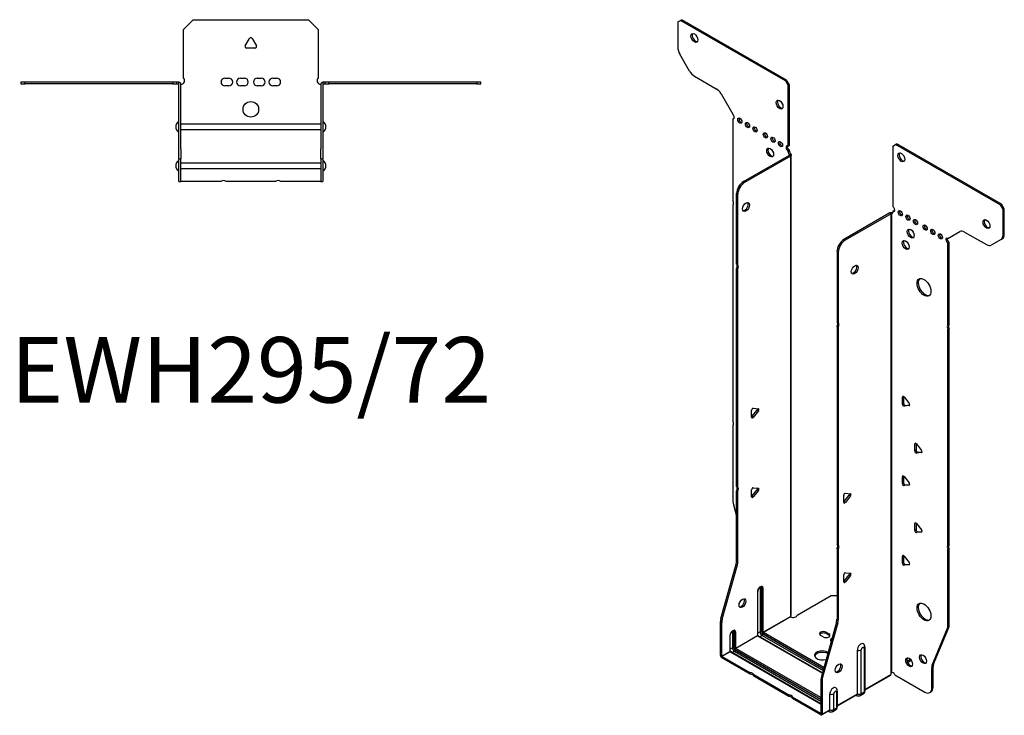
# Model space of a CAD drawing. Units: millimetres. Extents: x -302 to 387, y -460 to 519.
# Drawn here: x -119 to 387, y -460 to -103 of the extents above; entities that cross this region are included whole.
import ezdxf

# ---------------------------------------------------------------- set-up
doc = ezdxf.new("R2010")
doc.units = ezdxf.units.MM
doc.styles.get("Standard").update_dxf_attribs({"font": 'arial.ttf'})

# ---------------------------------------------------------------- blocks, each defined once
blk = doc.blocks.new('EWH295_72-Top')
for p, q in [((-34.5, 26.98), (-29.5, 31.98)), ((-29.5, 31.98), (29.5, 31.98)), ((29.5, 31.98), (34.5, 26.98)), ((-34.5, 2.18), (-34.5, 26.98)), ((34.5, 26.98), (34.5, 2.18)), ((-2.86, 18.63), (-0.69, 22.38)), ((0.69, 22.38), (2.86, 18.63)), ((2.16, 17.43), (-2.16, 17.43)), ((-117.97, 0), (-117.97, -0.9)), ((-115.97, 0), (-117.97, 0)), ((-115.97, -0.9), (-115.97, 0)), ((-39.97, 0), (-115.97, 0)), ((-39.97, 0), (-39.97, -0.9)), ((-37.97, 0), (-39.97, 0)), ((-36.97, 0), (-37.97, 0)), ((-37.97, -0.9), (-37.97, 0)), ((-36.97, -0.6), (-36.97, 0)), ((-13.3, 1.98), (-11.3, 1.98)), ((-5.3, 1.98), (-3.3, 1.98)), ((3.3, 1.98), (5.3, 1.98)), ((11.3, 1.98), (13.3, 1.98)), ((37.97, 0), (36.97, 0)), ((36.97, 0), (36.97, -0.6)), ((39.97, 0), (37.97, 0)), ((37.97, 0), (37.97, -0.9)), ((39.97, -0.9), (39.97, 0)), ((115.97, 0), (39.97, 0)), ((117.97, 0), (115.97, 0)), ((115.97, 0), (115.97, -0.9)), ((117.97, -0.9), (117.97, 0)), ((-117.97, -0.9), (-115.97, -0.9)), ((-39.97, -0.9), (-115.97, -0.9)), ((-39.97, -0.9), (-37.97, -0.9)), ((-37.97, -0.9), (-36.97, -0.9)), ((-36.97, -0.9), (-36.97, -0.6)), ((-36.87, -34.37), (-36.87, -1)), ((-35.97, -34.37), (-35.97, -1)), ((-11.3, -2.02), (-13.3, -2.02)), ((-3.3, -2.02), (-5.3, -2.02)), ((5.3, -2.02), (3.3, -2.02)), ((13.3, -2.02), (11.3, -2.02)), ((35.97, -1), (35.97, -34.37)), ((36.87, -1), (36.87, -34.37)), ((36.97, -0.6), (36.97, -0.9)), ((36.97, -0.9), (37.97, -0.9)), ((37.97, -0.9), (39.97, -0.9)), ((115.97, -0.9), (39.97, -0.9)), ((115.97, -0.9), (117.97, -0.9)), ((-38.22, -24.03), (-38.22, -22.01)), ((-35.97, -21.42), (-35.87, -21.42)), ((-35.87, -24.62), (-35.97, -24.62)), ((-35.87, -21.42), (35.87, -21.42)), ((35.87, -24.62), (-35.87, -24.62)), ((35.87, -21.42), (35.97, -21.42)), ((35.97, -24.62), (35.87, -24.62)), ((38.22, -22.01), (38.22, -24.03)), ((-36.87, -39.37), (-36.87, -34.37)), ((-35.97, -34.37), (-35.97, -39.37)), ((35.97, -39.37), (35.97, -34.37)), ((36.87, -34.37), (36.87, -39.37)), ((-36.87, -39.37), (-36.87, -39.7)), ((-36.87, -39.37), (-35.97, -39.37)), ((-36.87, -50.69), (-36.87, -39.7)), ((-35.97, -39.7), (-35.97, -39.37)), ((-35.97, -50.69), (-35.97, -39.7)), ((35.97, -39.37), (35.97, -39.7)), ((35.97, -39.37), (36.87, -39.37)), ((35.97, -39.7), (35.97, -50.69)), ((36.87, -39.7), (36.87, -39.37)), ((36.87, -39.7), (36.87, -50.69)), ((-38.22, -44.03), (-38.22, -42.01)), ((-35.97, -41.42), (-35.87, -41.42)), ((-35.87, -44.62), (-35.97, -44.62)), ((-35.87, -41.42), (35.87, -41.42)), ((35.87, -44.62), (-35.87, -44.62)), ((35.87, -41.42), (35.97, -41.42)), ((35.97, -44.62), (35.87, -44.62)), ((38.22, -42.01), (38.22, -44.03)), ((-36.87, -51.02), (-36.87, -50.69)), ((-36.87, -51.02), (-35.97, -51.02)), ((-35.97, -50.69), (-35.97, -51.02)), ((-35.97, -51.02), (-35.87, -51.02)), ((-15.32, -51.02), (-35.87, -51.02)), ((12.68, -51.02), (-12.68, -51.02)), ((35.87, -51.02), (15.32, -51.02)), ((35.87, -51.02), (35.97, -51.02)), ((35.97, -51.02), (35.97, -50.69)), ((35.97, -51.02), (36.87, -51.02)), ((36.87, -50.69), (36.87, -51.02))]:
    blk.add_line(p, q)
blk.add_circle((0, -14.02), 4)
for centre, radius, start, end in [((0, 21.98), 0.8, 30, 150), ((-2.16, 18.23), 0.8, 150, 270), ((2.16, 18.23), 0.8, 270, 30), ((-36, 0.78), 2.05, 273.5755, 42.9703), ((-13.3, -0.02), 2, 90, 270), ((-11.3, -0.02), 2, 270, 90), ((-5.3, -0.02), 2, 90, 270), ((-3.3, -0.02), 2, 270, 90), ((3.3, -0.02), 2, 90, 270), ((5.3, -0.02), 2, 270, 90), ((11.3, -0.02), 2, 90, 270), ((13.3, -0.02), 2, 270, 90), ((36, 0.78), 2.05, 137.0297, 266.4245), ((-36.97, -1), 0.1, 0, 18.3265), ((-36.97, -1), 1, 0, 18.3265), ((36.97, -1), 1, 161.6735, 180), ((36.97, -1), 0.1, 161.6735, 180), ((-36.72, -22.01), 1.5, 95.7392, 180), ((-36.72, -24.03), 1.5, 180, 264.2608), ((36.72, -22.01), 1.5, 0, 84.2608), ((36.72, -24.03), 1.5, 275.7392, 0), ((-36.72, -42.01), 1.5, 95.7392, 180), ((-36.72, -44.03), 1.5, 180, 264.2608), ((36.72, -42.01), 1.5, 0, 84.2608), ((36.72, -44.03), 1.5, 275.7392, 0), ((-14, -52.52), 2, 48.5904, 131.4096), ((14, -52.52), 2, 48.5904, 131.4096)]:
    blk.add_arc(centre, radius, start, end)
for points, knots in [([(-36.97, 0), (-36.84, 0), (-36.71, -0.03), (-36.47, -0.13), (-36.36, -0.2), (-36.21, -0.35), (-36.16, -0.41), (-36.08, -0.54), (-36.05, -0.61), (-36.02, -0.69)], [0, 0, 0, 0, 0.0398384, 0.0398384, 0.0791351, 0.0791351, 0.1025996, 0.1025996, 0.1260856, 0.1260856, 0.1260856, 0.1260856]), ([(36.02, -0.69), (36.06, -0.56), (36.13, -0.45), (36.3, -0.25), (36.4, -0.17), (36.58, -0.08), (36.66, -0.05), (36.81, -0.01), (36.89, 0), (36.97, 0)], [0, 0, 0, 0, 0.0388321, 0.0388321, 0.0776902, 0.0776902, 0.1017558, 0.1017558, 0.1257827, 0.1257827, 0.1257827, 0.1257827]), ([(-36.88, -0.97), (-36.88, -0.96), (-36.88, -0.95), (-36.89, -0.94), (-36.9, -0.93), (-36.92, -0.92), (-36.93, -0.91), (-36.95, -0.9), (-36.96, -0.9), (-36.97, -0.9)], [0, 0, 0, 0, 0.00270019, 0.00270019, 0.00577332, 0.00577332, 0.0095422, 0.0095422, 0.01545704, 0.01545704, 0.01545704, 0.01545704]), ([(-35.87, -1.27), (-35.89, -1.27), (-35.9, -1.27), (-35.91, -1.27), (-35.92, -1.27), (-35.94, -1.26), (-35.95, -1.26), (-35.96, -1.25), (-35.96, -1.24), (-35.97, -1.22), (-35.97, -1.21), (-35.97, -1.21)], [0, 0, 0, 0, 0.00414947, 0.00414947, 0.00985575, 0.00985575, 0.01607896, 0.01607896, 0.022844, 0.022844, 0.03216191, 0.03216191, 0.03216191, 0.03216191]), ([(35.97, -1.21), (35.97, -1.22), (35.97, -1.24), (35.96, -1.25), (35.95, -1.26), (35.94, -1.26), (35.93, -1.27), (35.91, -1.27), (35.9, -1.27), (35.89, -1.27), (35.88, -1.27), (35.87, -1.27)], [0, 0, 0, 0, 0.00748678, 0.00748678, 0.01585951, 0.01585951, 0.02318816, 0.02318816, 0.02824891, 0.02824891, 0.0322523, 0.0322523, 0.0322523, 0.0322523]), ([(36.97, -0.9), (36.97, -0.9), (36.95, -0.9), (36.93, -0.91), (36.92, -0.91), (36.9, -0.93), (36.9, -0.93), (36.89, -0.95), (36.88, -0.95), (36.88, -0.96), (36.88, -0.96), (36.88, -0.97)], [0, 0, 0, 0, 0.00360947, 0.00360947, 0.00631481, 0.00631481, 0.00848354, 0.00848354, 0.00949281, 0.00949281, 0.01048091, 0.01048091, 0.01048091, 0.01048091])]:
    blk.add_open_spline(points, degree=3, knots=knots)
for points in [[(-35.93, -1.27), (-35.91, -1.27), (-35.89, -1.27), (-35.87, -1.27)], [(35.87, -1.27), (35.89, -1.27), (35.91, -1.27), (35.93, -1.27)]]:
    blk.add_open_spline(points, degree=3)
blk = doc.blocks.new('EWH295_72-ISO')
for p, q in [((-77.32, 187.57), (-75.91, 188.38)), ((-77.32, 187.57), (-77.32, 174.56)), ((-75.91, 188.38), (-75.27, 188.75)), ((-22.17, 157.36), (-75.91, 188.38)), ((-21.53, 157.72), (-75.27, 188.75)), ((-71.29, 162.42), (-76.29, 171.08)), ((-68.79, 159.78), (-57.58, 153.3)), ((-21.53, 157.72), (-22.17, 157.36)), ((-22.17, 157.36), (-20.76, 154.91)), ((-20.12, 155.27), (-21.53, 157.72)), ((-20.76, 154.91), (-20.12, 155.27)), ((-20.76, 123.88), (-20.76, 154.91)), ((-20.12, 124.25), (-20.12, 155.27)), ((-55.08, 150.66), (-49.04, 140.21)), ((-49.04, 140.21), (-49.04, 140.14)), ((-49.04, 137.83), (-48.4, 138.2)), ((-49.04, 137.83), (-49.04, 95.73)), ((-20.76, 123.88), (-20.12, 124.25)), ((-20.12, 121.8), (-20.76, 121.43)), ((-20.76, 121.02), (-20.76, 121.43)), ((-20.12, 121.39), (-20.76, 121.02)), ((-20.12, 121.39), (-20.12, 121.8)), ((32.94, 123.9), (34.36, 124.72)), ((32.94, 123.9), (32.94, 92.88)), ((34.36, 124.72), (35, 125.09)), ((88.1, 93.69), (34.36, 124.72)), ((88.74, 94.06), (35, 125.09)), ((-43.65, 105.68), (-20.05, 119.31)), ((-43.01, 105.32), (-19.41, 118.94)), ((-20.05, 119.46), (-19.84, 119.58)), ((-20.05, 119.31), (-20.05, 119.46)), ((-19.41, 118.94), (-20.05, 119.31)), ((-20.03, 119.32), (-19.23, 119.09)), ((-19.84, 119.58), (-19.41, 119.83)), ((-19.41, -117.02), (-19.41, 118.94)), ((-19.12, -116.27), (-19.12, 119.36)), ((-43.01, 105.32), (-43.65, 105.68)), ((-47.18, 63.24), (-47.18, 99.56)), ((-47.18, 99.56), (-46.55, 99.19)), ((-46.55, 62.88), (-46.55, 99.19)), ((-49.04, 93.57), (-49.04, -17.36)), ((88.74, 94.06), (88.1, 93.69)), ((88.1, 93.69), (89.51, 91.24)), ((90.15, 91.61), (88.74, 94.06)), ((89.51, 91.24), (90.15, 91.61)), ((89.51, 78.24), (89.51, 91.24)), ((90.15, 78.6), (90.15, 91.61)), ((31.46, 89.57), (7.86, 75.94)), ((32.1, 89.2), (8.5, 75.58)), ((32.1, 89.2), (31.46, 89.57)), ((32.12, 89.21), (31.72, 89.68)), ((32.1, -146.75), (32.1, 89.2)), ((32.45, 89.39), (32.24, 89.27)), ((32.24, 89.27), (32.24, -146.2)), ((32.87, 89.64), (32.45, 89.39)), ((32.94, 90.43), (33.58, 90.79)), ((32.94, 90.43), (32.94, 90.02)), ((8.5, 75.58), (7.86, 75.94)), ((61.23, 76.55), (67.26, 80.03)), ((69.76, 79.78), (80.98, 73.31)), ((88.48, 75.95), (83.48, 73.06)), ((88.48, 75.95), (89.11, 76.31)), ((90.15, 78.6), (89.51, 78.24)), ((61.87, 74.46), (61.23, 74.1)), ((61.23, 32.06), (61.23, 74.1)), ((61.87, 32.43), (61.87, 74.46)), ((4.33, 69.82), (4.33, 33.51)), ((4.33, 69.82), (4.96, 69.45)), ((4.96, 69.45), (4.96, 33.14)), ((-47.18, 63.24), (-46.55, 62.88)), ((-47.18, -50.82), (-47.18, 61.08)), ((-46.55, 60.72), (-47.18, 61.08)), ((-46.55, -51.19), (-46.55, 60.72)), ((4.33, 33.51), (4.96, 33.14)), ((4.33, 31.34), (4.33, -80.56)), ((4.96, 30.98), (4.33, 31.34)), ((4.96, 30.98), (4.96, -80.93)), ((61.23, 32.06), (61.87, 32.43)), ((61.87, 30.27), (61.23, 29.9)), ((61.23, -81.02), (61.23, 29.9)), ((61.87, -80.65), (61.87, 30.27)), ((38.43, -4.62), (37.86, -4.95)), ((37.86, -8.48), (37.86, -4.95)), ((38.5, -4.67), (38.5, -8.12)), ((38.71, -4.87), (41.36, -8.17)), ((38.5, -8.12), (37.86, -8.48)), ((39.35, -9.17), (38.71, -9.54)), ((41.36, -9.3), (38.71, -9.54)), ((39.35, -9.17), (41.64, -8.97)), ((41.57, -9.18), (41.36, -9.3)), ((-39.51, -15.25), (-39.51, -11.71)), ((-39.3, -14.96), (-36.65, -11.66)), ((-38.66, -15.32), (-39.3, -14.96)), ((-38.66, -10.66), (-36.01, -10.9)), ((-36.01, -12.03), (-38.66, -15.32)), ((-36.01, -12.03), (-36.65, -11.66)), ((-49.04, -19.52), (-49.04, -58.55)), ((44.79, -28.71), (44.22, -29.04)), ((44.22, -32.57), (44.22, -29.04)), ((44.86, -28.76), (44.86, -32.2)), ((45.07, -28.96), (47.72, -32.26)), ((44.86, -32.2), (44.22, -32.57)), ((45.71, -33.26), (45.07, -33.63)), ((47.72, -33.39), (45.07, -33.63)), ((45.71, -33.26), (48, -33.05)), ((47.93, -33.27), (47.72, -33.39)), ((38.43, -45.45), (37.86, -45.78)), ((37.86, -49.31), (37.86, -45.78)), ((38.5, -48.94), (37.86, -49.31)), ((38.5, -45.49), (38.5, -48.94)), ((38.71, -45.7), (41.36, -49)), ((39.35, -50), (38.71, -50.37)), ((41.36, -50.13), (38.71, -50.37)), ((39.35, -50), (41.64, -49.79)), ((41.57, -50.01), (41.36, -50.13)), ((-47.18, -50.82), (-46.55, -51.19)), ((-47.18, -89.11), (-47.18, -52.98)), ((-46.55, -53.35), (-47.18, -52.98)), ((-46.55, -89.48), (-46.55, -53.35)), ((-39.51, -56.07), (-39.51, -52.54)), ((-39.3, -55.78), (-36.65, -52.48)), ((-38.66, -51.48), (-36.01, -51.72)), ((-36.01, -52.85), (-38.66, -56.15)), ((-36.01, -52.85), (-36.65, -52.48)), ((7.76, -58.87), (7.76, -55.33)), ((7.97, -58.58), (10.62, -55.28)), ((8.61, -54.28), (11.26, -54.52)), ((10.62, -55.28), (11.26, -55.65)), ((-48.81, -60.15), (-47.18, -65.97)), ((-38.66, -56.15), (-39.3, -55.78)), ((7.97, -58.58), (8.61, -58.94)), ((11.26, -55.65), (8.61, -58.94)), ((44.79, -69.54), (44.22, -69.86)), ((44.22, -73.4), (44.22, -69.86)), ((44.86, -69.58), (44.86, -73.03)), ((45.07, -69.79), (47.72, -73.08)), ((44.86, -73.03), (44.22, -73.4)), ((45.71, -74.08), (45.07, -74.45)), ((47.72, -74.21), (45.07, -74.45)), ((45.71, -74.08), (48, -73.88)), ((47.93, -74.1), (47.72, -74.21)), ((4.33, -80.56), (4.96, -80.93)), ((61.23, -81.02), (61.87, -80.65)), ((4.33, -82.72), (4.33, -118.85)), ((4.96, -83.09), (4.33, -82.72)), ((4.96, -83.09), (4.96, -119.22)), ((61.87, -82.81), (61.23, -83.18)), ((61.23, -122.22), (61.23, -83.18)), ((61.87, -121.85), (61.87, -82.81)), ((-55.18, -118.55), (-47.42, -90.71)), ((-47.42, -90.71), (-46.78, -91.08)), ((-46.55, -89.48), (-47.18, -89.11)), ((38.43, -86.27), (37.86, -86.6)), ((37.86, -90.13), (37.86, -86.6)), ((38.5, -89.77), (37.86, -90.13)), ((38.5, -86.32), (38.5, -89.77)), ((38.71, -86.52), (41.36, -89.82)), ((39.35, -90.82), (38.71, -91.19)), ((39.35, -90.82), (41.64, -90.62)), ((41.57, -90.83), (41.36, -90.95)), ((-54.55, -118.92), (-46.78, -91.08)), ((8.61, -95.1), (11.26, -95.34)), ((41.36, -90.95), (38.71, -91.19)), ((7.76, -99.69), (7.76, -96.16)), ((7.97, -99.4), (10.62, -96.1)), ((7.97, -99.4), (8.61, -99.77)), ((11.26, -96.47), (8.61, -99.77)), ((10.62, -96.1), (11.26, -96.47)), ((-36.47, -104.83), (-36.47, -127.28)), ((-36.32, -127.08), (-36.32, -104.62)), ((-35.16, -102.97), (-35.16, -125.43)), ((-34.45, -125.43), (-34.45, -102.97)), ((-34.45, -102.97), (-34.2, -103.11)), ((-34.2, -103.11), (-34.2, -125.57)), ((-33.5, -125.57), (-33.5, -103.11)), ((-16.12, -116.82), (1.41, -106.7)), ((1.41, -106.7), (4.33, -106.7)), ((-55.42, -137.49), (-55.42, -120.15)), ((-55.42, -120.15), (-54.78, -120.52)), ((-54.55, -118.92), (-55.18, -118.55)), ((-54.78, -137.86), (-54.78, -120.52)), ((-33.5, -125.57), (-19.56, -117.52)), ((-19.53, -117.67), (-33.43, -125.69)), ((4.09, -120.45), (-3.67, -148.29)), ((4.73, -120.81), (-3.04, -148.66)), ((4.09, -120.45), (4.73, -120.81)), ((4.96, -119.22), (4.33, -118.85)), ((-49.3, -125.51), (-49.3, -133.59)), ((-48.59, -133.59), (-48.59, -125.51)), ((-48.59, -125.51), (-48.35, -125.65)), ((-48.35, -125.65), (-48.35, -133.73)), ((-47.64, -133.73), (-47.64, -125.65)), ((-35.16, -125.43), (-36.32, -126.1)), ((-2.37, -143.62), (-33.43, -125.69)), ((-1.27, -125.56), (0.14, -126.37)), ((-1.27, -125.56), (-1.27, -126.29)), ((53.23, -142.42), (60.99, -123.54)), ((53.86, -142.05), (61.63, -123.18)), ((60.99, -123.54), (61.63, -123.18)), ((61.87, -121.85), (61.23, -122.22)), ((-50.61, -127.36), (-50.61, -135.45)), ((-50.46, -135.24), (-50.46, -127.16)), ((-47.64, -133.73), (-36.47, -127.28)), ((-36.4, -127.41), (-47.57, -133.86)), ((-36.4, -127.41), (-3.19, -146.57)), ((-3.15, -146.43), (-36.15, -127.38)), ((-34.13, -127.2), (-35.3, -127.87)), ((-34.13, -127.2), (-2.83, -145.27)), ((-33.78, -126.3), (-2.57, -144.32)), ((-2.64, -144.57), (-33.78, -126.59)), ((-2.69, -128.01), (-4.1, -127.19)), ((0.14, -127.11), (-1.27, -126.29)), ((0.14, -126.37), (0.14, -127.11)), ((-54.78, -137.86), (-50.61, -135.45)), ((-50.54, -135.57), (-54.71, -137.98)), ((-50.54, -135.57), (-3.91, -162.49)), ((-49.3, -133.59), (-50.46, -134.26)), ((-3.91, -162.32), (-50.29, -135.55)), ((-48.28, -135.37), (-49.44, -136.04)), ((-48.28, -135.37), (-3.91, -160.98)), ((-47.92, -134.47), (-3.91, -159.88)), ((-3.91, -160.16), (-47.92, -134.75)), ((-3.91, -159.06), (-47.57, -133.86)), ((14.76, -157.18), (14.76, -134.73)), ((16.77, -157.13), (16.77, -134.67)), ((18.19, -133.85), (18.19, -156.3)), ((18.63, -133.24), (18.63, -155.69)), ((-55.42, -137.49), (-54.78, -137.86)), ((-40.18, -146.37), (-54.71, -137.98)), ((-54.71, -137.98), (-54.71, -138.71)), ((-40.18, -147.1), (-54.71, -138.71)), ((42.07, -139.56), (40.36, -140.55)), ((42.46, -140.07), (40.6, -141.14)), ((-40.18, -147.1), (-40.18, -146.37)), ((52.99, -143.75), (53.63, -143.38)), ((52.99, -154.26), (52.99, -143.75)), ((53.86, -142.05), (53.23, -142.42)), ((53.63, -153.89), (53.63, -143.38)), ((-20.38, -157.8), (-38.31, -147.45)), ((-38.31, -147.45), (-38.31, -148.18)), ((-20.38, -158.53), (-38.31, -148.18)), ((-3.91, -149.89), (-3.91, -167.23)), ((-3.91, -149.89), (-3.27, -150.26)), ((-3.04, -148.66), (-3.67, -148.29)), ((-3.27, -150.26), (-3.27, -167.59)), ((18.63, -154.95), (31.95, -147.26)), ((31.71, -147.74), (18.63, -155.29)), ((34.04, -147.4), (49.46, -156.3)), ((4.05, -156.39), (4.05, -164.47)), ((4.49, -155.77), (4.49, -163.86)), ((18.19, -156.3), (16.77, -157.13)), ((51.96, -156.55), (52.59, -156.18)), ((53.63, -153.89), (52.99, -154.26)), ((-20.38, -158.53), (-20.38, -157.8)), ((-3.98, -167.27), (-18.51, -158.88)), ((-18.51, -158.88), (-18.51, -159.61)), ((-3.98, -168), (-18.51, -159.61)), ((0.62, -165.35), (0.62, -157.27)), ((2.63, -165.29), (2.63, -157.21)), ((4.49, -163.11), (14.76, -157.18)), ((14.55, -157.64), (4.49, -163.45)), ((14.01, -157.96), (14.36, -158.16)), ((17.71, -157.38), (16.28, -158.2)), ((0.41, -165.81), (-3.48, -168.05)), ((-3.27, -167.59), (0.62, -165.35)), ((-0.14, -166.12), (0.21, -166.33)), ((3.56, -165.54), (2.14, -166.37)), ((4.05, -164.47), (2.63, -165.29)), ((-3.98, -167.27), (-3.91, -167.23)), ((-3.98, -168), (-3.98, -167.27)), ((-3.91, -167.23), (-3.27, -167.59))]:
    blk.add_line(p, q)
for centre, major_axis in [((-68.84, 179.4), (1.25, -2.17)), ((-25.14, 145.19), (1.25, -2.17)), ((-45.5, 136.94), (-0.75, 1.3)), ((-41.62, 134.7), (-0.75, 1.3)), ((-37.73, 132.45), (-0.75, 1.3)), ((-32.42, 129.39), (-0.75, 1.3)), ((-28.53, 127.15), (-0.75, 1.3)), ((-24.64, 124.9), (-0.75, 1.3)), ((-29.95, 120.61), (1.25, -2.17)), ((37.33, 118.1), (-1.25, 2.17)), ((-42.3, 92.66), (1.25, 2.17)), ((36.83, 89.41), (-0.75, 1.3)), ((40.72, 87.16), (-0.75, 1.3)), ((44.61, 84.91), (-0.75, 1.3)), ((81.03, 83.89), (-1.25, 2.17)), ((42.14, 78.99), (-1.25, 2.17)), ((49.56, 82.06), (-0.75, 1.3)), ((53.45, 79.81), (-0.75, 1.3)), ((57.34, 77.57), (-0.75, 1.3)), ((39.52, 73.16), (-1.25, 2.17)), ((13.45, 60.47), (-1.25, -2.17)), ((48.93, 51.4), (-2.5, 4.33)), ((-44.17, -110.67), (1.25, 2.17)), ((48.93, -115.17), (-2.5, 4.33)), ((41.33, -140.99), (-1.25, 2.17)), ((48.47, -139.4), (-1.25, 2.17)), ((5.21, -144.08), (-1.25, -2.17))]:
    blk.add_ellipse(centre, major_axis=major_axis, ratio=0.57735)
for centre, major_axis, start_param, end_param in [((-68.2, 179.77), (-1.25, 2.17), 0.257391, 2.884202), ((-73.79, 172.52), (-2.5, 4.33), 0.785398, 1.570796), ((-68.79, 163.86), (-2.5, 4.33), 1.570796, 2.356194), ((-57.58, 149.22), (-2.5, 4.33), 4.712389, 5.497787), ((-24.5, 145.56), (-1.25, 2.17), 0.257391, 2.884202), ((-49.39, 139.19), (0.75, -1.3), 5.837624, 8.299543), ((-48.76, 139.56), (0.75, -1.3), 5.837624, 5.845036), ((-44.87, 137.31), (0.75, -1.3), 3.579742, 5.845036), ((-40.98, 135.07), (0.75, -1.3), 3.579742, 5.845036), ((-37.09, 132.82), (0.75, -1.3), 3.579742, 5.845036), ((-31.79, 129.76), (0.75, -1.3), 3.579742, 5.845036), ((-27.9, 127.51), (0.75, -1.3), 3.579742, 5.845036), ((-29.31, 120.98), (-1.25, 2.17), 0.257391, 2.884202), ((-24.01, 125.27), (0.75, -1.3), 3.579742, 5.845036), ((-20.76, 122.65), (-0.75, 1.3), 5.497787, 8.63938), ((-20.12, 123.02), (0.75, -1.3), 3.579742, 5.497787), ((-19.06, 120.78), (-0.75, 1.3), 0.785398, 2.016358), ((-19.7, 120.41), (0.75, -1.3), 3.926991, 5.15795), ((-20.12, 119.35), (0.1, 0), 5.497787, 5.817645), ((-20.12, 119.35), (-1, 0), 2.356194, 2.676053), ((37.97, 118.47), (-1.25, 2.17), 0.257391, 2.884202), ((-43.65, 101.6), (-2.5, -4.33), 3.926991, 5.497787), ((-43.01, 101.23), (2.5, 4.33), 0.785398, 2.356194), ((-50.1, 95.26), (1, -1.73), 0.062664, 1.508132), ((-42.94, 93.03), (-1.25, -2.17), 0.257391, 2.884202), ((32.94, 91.65), (0.75, -1.3), 5.497787, 8.63938), ((32.17, 89.16), (1, 0), 2.036336, 2.356194), ((32.17, 89.16), (-0.1, 0), 5.177929, 5.497787), ((31.88, 90.63), (0.75, -1.3), 5.837624, 7.068583), ((32.52, 91), (-0.75, 1.3), 2.696031, 2.703444), ((33.58, 92.02), (0.75, -1.3), 5.497787, 5.845036), ((37.47, 89.77), (0.75, -1.3), 3.579742, 5.845036), ((41.36, 87.53), (0.75, -1.3), 3.579742, 5.845036), ((45.25, 85.28), (0.75, -1.3), 3.579742, 5.845036), ((81.66, 84.26), (-1.25, 2.17), 0.257391, 2.884202), ((42.77, 79.36), (-1.25, 2.17), 0.257391, 2.884202), ((50.2, 82.42), (0.75, -1.3), 3.579742, 5.845036), ((54.09, 80.18), (0.75, -1.3), 3.579742, 5.845036), ((7.86, 71.86), (-2.5, -4.33), 3.926991, 5.497787), ((57.98, 77.93), (0.75, -1.3), 3.579742, 5.845036), ((61.23, 75.32), (-0.75, 1.3), 5.497787, 8.63938), ((61.87, 75.69), (0.75, -1.3), 3.579742, 5.497787), ((69.76, 75.7), (-2.5, 4.33), 5.497787, 6.283185), ((85.98, 80.28), (2.5, -4.33), 0, 0.785398), ((86.61, 80.64), (2.5, -4.33), 0, 0.785398), ((8.5, 71.49), (2.5, 4.33), 0.785398, 2.356194), ((40.16, 73.52), (-1.25, 2.17), 0.257391, 2.884202), ((80.98, 77.39), (2.5, -4.33), 5.497787, 6.283185), ((-48.24, 61.55), (1, 1.73), 4.775053, 6.220521), ((-47.61, 61.18), (1, 1.73), 4.775053, 6.220521), ((12.81, 60.84), (-1.25, -2.17), 0.257391, 2.884202), ((49.56, 51.76), (-2.5, 4.33), 0.127625, 3.013967), ((3.27, 31.81), (1, 1.73), 4.775053, 6.220521), ((3.9, 31.45), (1, 1.73), 4.775053, 6.220521), ((62.29, 30.37), (-1, 1.73), 0.062664, 1.508132), ((62.93, 30.74), (-1, 1.73), 0.062664, 1.508132), ((38.43, -5.28), (-0.4, 0.693), 4.974188, 7.068583), ((38.43, -8.81), (0.4, -0.693), 3.926991, 6.021386), ((39.06, -8.44), (0.4, -0.693), 3.926991, 6.021386), ((41.08, -8.57), (0.4, -0.693), 6.021386, 8.115781), ((-38.94, -11.39), (0.4, 0.693), 0.261799, 2.356194), ((-39.58, -14.56), (0.4, 0.693), 4.052319, 4.45059), ((-36.93, -11.26), (0.4, 0.693), 4.45059, 5.603046), ((-36.29, -11.62), (0.4, 0.693), 4.45059, 6.544985), ((-50.1, -17.82), (1, -1.73), 0.062664, 1.508132), ((-38.94, -14.92), (-0.4, -0.693), 5.497787, 7.592182), ((44.79, -29.36), (-0.4, 0.693), 4.974188, 7.068583), ((44.79, -32.9), (0.4, -0.693), 3.926991, 6.021386), ((45.43, -32.53), (0.4, -0.693), 3.926991, 6.021386), ((47.44, -32.66), (0.4, -0.693), 6.021386, 8.115781), ((38.43, -46.1), (-0.4, 0.693), 4.974188, 7.068583), ((38.43, -49.64), (0.4, -0.693), 3.926991, 6.021386), ((39.06, -49.27), (0.4, -0.693), 3.926991, 6.021386), ((41.08, -49.4), (0.4, -0.693), 6.021386, 8.115781), ((-48.24, -52.51), (1, 1.73), 4.775053, 6.220521), ((-47.61, -52.88), (1, 1.73), 4.775053, 6.220521), ((-38.94, -52.21), (0.4, 0.693), 0.261799, 2.356194), ((-36.93, -52.08), (0.4, 0.693), 4.45059, 5.603046), ((-36.29, -52.45), (0.4, 0.693), 4.45059, 6.544985), ((8.32, -55.01), (0.4, 0.693), 0.261799, 2.356194), ((10.34, -54.88), (0.4, 0.693), 4.45059, 5.603046), ((10.97, -55.24), (0.4, 0.693), 4.45059, 6.544985), ((-45.5, -60.59), (-2.5, 4.33), 0.785398, 1.151917), ((-39.58, -55.38), (0.4, 0.693), 4.052319, 4.45059), ((-38.94, -55.75), (-0.4, -0.693), 5.497787, 7.592182), ((7.69, -58.17), (0.4, 0.693), 4.052319, 4.45059), ((8.32, -58.54), (-0.4, -0.693), 5.497787, 7.592182), ((44.79, -70.19), (-0.4, 0.693), 4.974188, 7.068583), ((44.79, -73.72), (0.4, -0.693), 3.926991, 6.021386), ((45.43, -73.36), (0.4, -0.693), 3.926991, 6.021386), ((47.44, -73.49), (0.4, -0.693), 6.021386, 8.115781), ((3.27, -82.25), (1, 1.73), 4.775053, 6.220521), ((62.93, -82.34), (-1, 1.73), 0.062664, 1.508132), ((3.9, -82.62), (1, 1.73), 4.775053, 6.220521), ((62.29, -82.71), (-1, 1.73), 0.062664, 1.508132), ((-50.72, -91.15), (-2.5, -4.33), 1.989675, 2.356194), ((-50.08, -91.52), (2.5, 4.33), 5.131268, 5.497787), ((38.43, -86.93), (-0.4, 0.693), 4.974188, 7.068583), ((38.43, -90.46), (0.4, -0.693), 3.926991, 6.021386), ((39.06, -90.09), (0.4, -0.693), 3.926991, 6.021386), ((41.08, -90.22), (0.4, -0.693), 6.021386, 8.115781), ((8.32, -95.83), (0.4, 0.693), 0.261799, 2.356194), ((10.34, -95.7), (0.4, 0.693), 4.45059, 5.603046), ((10.97, -96.07), (0.4, 0.693), 4.45059, 6.544985), ((7.69, -99), (0.4, 0.693), 4.052319, 4.45059), ((8.32, -99.37), (-0.4, -0.693), 5.497787, 7.592182), ((-34.98, -103.97), (1.05, 1.82), 5.497787, 8.63938), ((-36.82, -104.62), (0.5, 0), 5.497787, 6.283185), ((-35.94, -103.42), (0.55, 0.953), 5.497787, 5.995637), ((-34.81, -103.18), (-0.5, 0), 3.926991, 5.497787), ((-35.58, -103.62), (0.8, 1.39), 5.497787, 6.093006), ((-35.34, -103.77), (0.8, 1.39), 5.497787, 6.283185), ((-33.85, -102.91), (-0.5, 0), 0.785398, 2.356194), ((-44.81, -110.3), (-1.25, -2.17), 0.257391, 2.884202), ((49.56, -114.8), (-2.5, 4.33), 0.127625, 3.013967), ((-51.88, -118.11), (-2.5, -4.33), 5.131268, 5.497787), ((-51.25, -118.48), (2.5, 4.33), 1.989675, 2.356194), ((-18.15, -117.12), (1.03, 1.78), 1.838023, 2.109807), ((-18.17, -116.78), (2.05, 0), 3.989396, 6.24776), ((0.79, -120.89), (-2.5, -4.33), 1.989675, 2.356194), ((1.43, -121.26), (2.5, 4.33), 5.131268, 5.497787), ((-49.12, -126.51), (1.05, 1.82), 5.497787, 8.63938), ((-50.08, -125.96), (0.55, 0.953), 5.497787, 5.995637), ((-48.95, -125.71), (-0.5, 0), 3.926991, 5.497787), ((-49.73, -126.16), (0.8, 1.39), 5.497787, 6.093006), ((-49.48, -126.3), (0.8, 1.39), 5.497787, 6.283185), ((-47.99, -125.45), (-0.5, 0), 0.785398, 2.356194), ((-34.81, -125.63), (-0.5, 0), 3.926991, 5.497787), ((-34.13, -126.02), (0.73, -1.26), 3.926991, 5.497787), ((-33.78, -125.81), (-0.475, 0.823), 0.785398, 2.356194), ((-33.78, -125.81), (0.3, -0.52), 3.926991, 5.497787), ((-33.85, -125.36), (-0.5, 0), 0.785398, 2.356194), ((-33.43, -126.1), (-0.25, -0.433), 3.926991, 5.497787), ((-33.43, -125.61), (-0.05, 0.0866), 0.785398, 2.356194), ((-2.69, -126.37), (-2, 0), 3.926991, 7.068583), ((-2.69, -127.11), (-2, 0), 3.926991, 5.959357), ((57.69, -120.17), (2.5, -4.33), 0.418879, 0.785398), ((58.33, -119.81), (-2.5, 4.33), 3.560472, 3.926991), ((-50.96, -127.16), (0.5, 0), 5.497787, 6.283185), ((-36.82, -127.08), (0.5, 0), 5.497787, 6.283185), ((-36.4, -127.32), (0.05, -0.0866), 3.926991, 5.497787), ((-36.4, -127.81), (0.25, 0.433), 0, 0.785398), ((-34.13, -126.79), (-0.25, -0.433), 0.785398, 2.356194), ((-1.27, -127.19), (2, 0), 3.926991, 7.068583), ((-1.27, -127.92), (2, 0), 0.323828, 0.785398), ((2.97, -129.64), (-2, 0), 5.344468, 6.902592), ((2.97, -130.37), (-2, 0), 5.501583, 5.959357), ((16.53, -133.71), (1.25, 2.17), 6.212058, 8.63938), ((-50.96, -135.24), (0.5, 0), 5.497787, 6.283185), ((-50.54, -135.49), (0.05, -0.0866), 3.926991, 5.497787), ((-50.54, -135.98), (0.25, 0.433), 0, 0.785398), ((-48.95, -133.79), (-0.5, 0), 3.926991, 5.497787), ((-48.28, -134.18), (0.73, -1.26), 3.926991, 5.497787), ((-47.92, -133.98), (-0.475, 0.823), 0.785398, 2.356194), ((-47.92, -133.98), (0.3, -0.52), 3.926991, 5.497787), ((-47.99, -133.53), (-0.5, 0), 0.785398, 2.356194), ((-48.28, -134.96), (-0.25, -0.433), 0.785398, 2.356194), ((-47.57, -134.26), (-0.25, -0.433), 3.926991, 5.497787), ((-47.57, -133.77), (-0.05, 0.0866), 0.785398, 2.356194), ((-3.18, -137.52), (-4, 0), 3.883721, 8.363338), ((-3.18, -138.25), (-4, 0), 3.946684, 6.123407), ((15.71, -134.06), (-1.5, 0), 0.885566, 2.356194), ((17.48, -134.26), (0.504, 0.873), 5.497787, 8.63938), ((17.13, -133.24), (1.5, 0), 5.497787, 6.283185), ((-54.71, -137.9), (-0.5, 0.866), 0.785398, 2.356194), ((-54.71, -137.9), (0.05, -0.0866), 3.926991, 5.497787), ((41.96, -140.62), (-1.25, 2.17), 0.257391, 2.884202), ((49.1, -139.03), (-1.25, 2.17), 0.257391, 2.884202), ((-40.31, -147.52), (2, 0), 0.062664, 1.508132), ((4.58, -143.71), (-1.25, -2.17), 0.257391, 2.884202), ((33.05, -148.05), (-1.02, 1.78), 4.747814, 6.095144), ((56.53, -145.79), (2.5, -4.33), 3.560472, 3.926991), ((57.17, -145.42), (-2.5, 4.33), 0.418879, 0.785398), ((-40.31, -148.26), (2, 0), 0.062664, 1.508132), ((-0.37, -147.85), (-2.5, -4.33), 5.131268, 5.497787), ((0.26, -148.22), (2.5, 4.33), 1.989675, 2.356194), ((33.36, -146.86), (1.03, 1.78), 1.838023, 2.109807), ((2.38, -156.25), (1.25, 2.17), 6.212058, 8.63938), ((3.34, -156.8), (0.504, 0.873), 5.497787, 8.63938), ((2.99, -155.77), (1.5, 0), 5.497787, 6.283185), ((16.53, -155.34), (1.18, -2.04), 0, 0.785398), ((17.13, -155.69), (1.5, 0), 5.497787, 6.283185), ((49.46, -152.22), (2.5, -4.33), 5.497787, 7.068583), ((50.09, -151.85), (2.5, -4.33), 0, 0.785398), ((-20.51, -158.95), (2, 0), 0.062664, 1.508132), ((-20.51, -159.69), (2, 0), 0.062664, 1.508132), ((1.57, -156.6), (-1.5, 0), 0.885566, 2.356194), ((15.11, -156.86), (-0.75, -1.3), 5.883417, 6.283185), ((14.05, -156.78), (0.5, -0.866), 0, 0.785398), ((15.71, -156.51), (-1.5, 0), 0.885566, 2.356194), ((15.11, -156.17), (1.18, -2.04), 0, 0.785398), ((0.96, -165.03), (-0.75, -1.3), 5.883417, 6.283185), ((-0.09, -164.94), (0.5, -0.866), 0, 0.785398), ((1.57, -164.68), (-1.5, 0), 0.885566, 2.356194), ((0.96, -164.33), (1.18, -2.04), 0, 0.785398), ((2.39, -163.51), (1.18, -2.04), 0, 0.785398), ((2.99, -163.86), (1.5, 0), 5.497787, 6.283185), ((-3.98, -167.19), (0.05, -0.0866), 5.497787, 7.068583), ((-3.98, -167.19), (0.5, -0.866), 5.497787, 7.068583)]:
    blk.add_ellipse(centre, major_axis=major_axis, ratio=0.57735, start_param=start_param, end_param=end_param)
for points, knots in [([(-20.03, 119.32), (-20.03, 119.33), (-20.02, 119.33), (-20.02, 119.35), (-20.02, 119.36), (-20.02, 119.38), (-20.02, 119.39), (-20.03, 119.43), (-20.04, 119.45), (-20.05, 119.46)], [0, 0, 0, 0, 0.00270019, 0.00270019, 0.00577332, 0.00577332, 0.0095422, 0.0095422, 0.01545704, 0.01545704, 0.01545704, 0.01545704]), ([(-19.41, 119.83), (-19.32, 119.76), (-19.25, 119.68), (-19.15, 119.52), (-19.12, 119.44), (-19.12, 119.31), (-19.13, 119.26), (-19.16, 119.17), (-19.19, 119.13), (-19.23, 119.09)], [0, 0, 0, 0, 0.0398384, 0.0398384, 0.0791351, 0.0791351, 0.1025996, 0.1025996, 0.1260856, 0.1260856, 0.1260856, 0.1260856]), ([(31.72, 89.68), (31.83, 89.71), (31.96, 89.73), (32.22, 89.75), (32.35, 89.75), (32.55, 89.73), (32.62, 89.72), (32.76, 89.68), (32.82, 89.66), (32.87, 89.64)], [0, 0, 0, 0, 0.0388321, 0.0388321, 0.0776902, 0.0776902, 0.1017558, 0.1017558, 0.1257827, 0.1257827, 0.1257827, 0.1257827]), ([(32.24, 89.27), (32.23, 89.27), (32.22, 89.26), (32.2, 89.24), (32.19, 89.24), (32.17, 89.23), (32.16, 89.22), (32.14, 89.22), (32.14, 89.22), (32.13, 89.21), (32.13, 89.21), (32.12, 89.21)], [0, 0, 0, 0, 0.00360947, 0.00360947, 0.00631481, 0.00631481, 0.00848354, 0.00848354, 0.00949281, 0.00949281, 0.01048091, 0.01048091, 0.01048091, 0.01048091]), ([(-34.54, -102.38), (-34.58, -102.35), (-34.65, -102.34), (-34.85, -102.38), (-34.95, -102.41), (-35.14, -102.52), (-35.25, -102.59), (-35.47, -102.77), (-35.57, -102.88), (-35.78, -103.14), (-35.88, -103.28), (-36.05, -103.58), (-36.12, -103.74), (-36.24, -104.05), (-36.28, -104.21), (-36.31, -104.45), (-36.32, -104.54), (-36.32, -104.62)], [0.785398, 0.785398, 0.785398, 0.785398, 1.256637, 1.256637, 1.535716, 1.535716, 1.805322, 1.805322, 2.083811, 2.083811, 2.369867, 2.369867, 2.658461, 2.658461, 2.943931, 2.943931, 3.141593, 3.141593, 3.141593, 3.141593]), ([(-19.53, -117.67), (-19.54, -117.66), (-19.55, -117.66), (-19.56, -117.65), (-19.57, -117.64), (-19.58, -117.62), (-19.58, -117.61), (-19.58, -117.58), (-19.58, -117.57), (-19.57, -117.54), (-19.56, -117.53), (-19.56, -117.52)], [0, 0, 0, 0, 0.00414947, 0.00414947, 0.00985575, 0.00985575, 0.01607896, 0.01607896, 0.022844, 0.022844, 0.03216191, 0.03216191, 0.03216191, 0.03216191]), ([(-19.41, -117.02), (-19.38, -116.97), (-19.33, -116.9), (-19.2, -116.67), (-19.15, -116.54), (-19.12, -116.35), (-19.12, -116.31), (-19.12, -116.27)], [0, 0, 0, 0, 0.01782144, 0.01782144, 0.04484088, 0.04484088, 0.05343744, 0.05343744, 0.05343744, 0.05343744]), ([(-48.68, -124.92), (-48.72, -124.89), (-48.79, -124.87), (-49, -124.91), (-49.09, -124.95), (-49.29, -125.05), (-49.39, -125.12), (-49.61, -125.31), (-49.72, -125.42), (-49.92, -125.67), (-50.02, -125.82), (-50.19, -126.12), (-50.27, -126.28), (-50.38, -126.59), (-50.42, -126.74), (-50.46, -126.98), (-50.46, -127.08), (-50.46, -127.16)], [0.785398, 0.785398, 0.785398, 0.785398, 1.256637, 1.256637, 1.535716, 1.535716, 1.805322, 1.805322, 2.083811, 2.083811, 2.369867, 2.369867, 2.658461, 2.658461, 2.943931, 2.943931, 3.141593, 3.141593, 3.141593, 3.141593]), ([(-36.15, -127.38), (-36.15, -127.38), (-36.15, -127.38), (-36.17, -127.37), (-36.17, -127.36), (-36.19, -127.34), (-36.2, -127.33), (-36.22, -127.31), (-36.23, -127.29), (-36.25, -127.26), (-36.26, -127.25), (-36.28, -127.21), (-36.29, -127.19), (-36.3, -127.16), (-36.31, -127.15), (-36.32, -127.12), (-36.32, -127.11), (-36.32, -127.09), (-36.32, -127.08), (-36.32, -127.08), (-36.32, -127.08), (-36.32, -127.08)], [1.570796, 1.570796, 1.570796, 1.570796, 1.725357, 1.725357, 1.883036, 1.883036, 2.051092, 2.051092, 2.231328, 2.231328, 2.420348, 2.420348, 2.610757, 2.610757, 2.794075, 2.794075, 2.964792, 2.964792, 3.123649, 3.123649, 3.141593, 3.141593, 3.141593, 3.141593]), ([(-50.29, -135.55), (-50.29, -135.54), (-50.3, -135.54), (-50.31, -135.53), (-50.32, -135.53), (-50.33, -135.51), (-50.34, -135.5), (-50.36, -135.47), (-50.37, -135.46), (-50.4, -135.43), (-50.41, -135.41), (-50.42, -135.38), (-50.43, -135.36), (-50.45, -135.33), (-50.45, -135.31), (-50.46, -135.28), (-50.46, -135.27), (-50.46, -135.25), (-50.46, -135.25), (-50.46, -135.24), (-50.46, -135.24), (-50.46, -135.24)], [1.570796, 1.570796, 1.570796, 1.570796, 1.725357, 1.725357, 1.883036, 1.883036, 2.051092, 2.051092, 2.231328, 2.231328, 2.420348, 2.420348, 2.610757, 2.610757, 2.794075, 2.794075, 2.964792, 2.964792, 3.123649, 3.123649, 3.141593, 3.141593, 3.141593, 3.141593]), ([(18.63, -133.24), (18.63, -133.14), (18.63, -133.03), (18.6, -132.82), (18.58, -132.71), (18.51, -132.48), (18.46, -132.36), (18.34, -132.13), (18.27, -132.02), (18.09, -131.8), (17.98, -131.69), (17.86, -131.6)], [0, 0, 0, 0, 0.1428543, 0.1428543, 0.2857085, 0.2857085, 0.4285628, 0.4285628, 0.571417, 0.571417, 0.7142713, 0.7142713, 0.7142713, 0.7142713]), ([(32.1, -146.75), (32.1, -146.69), (32.11, -146.62), (32.15, -146.47), (32.17, -146.4), (32.19, -146.31), (32.2, -146.29), (32.22, -146.24), (32.23, -146.22), (32.24, -146.2)], [0, 0, 0, 0, 0.02372664, 0.02372664, 0.05543454, 0.05543454, 0.07001065, 0.07001065, 0.08275983, 0.08275983, 0.08275983, 0.08275983]), ([(32.28, -146.19), (32.26, -146.21), (32.25, -146.22), (32.22, -146.26), (32.21, -146.28), (32.19, -146.32), (32.19, -146.33), (32.19, -146.34)], [0.01133603, 0.01133603, 0.01133603, 0.01133603, 0.01741324, 0.01741324, 0.02537721, 0.02537721, 0.02869017, 0.02869017, 0.02869017, 0.02869017]), ([(31.71, -147.74), (31.77, -147.7), (31.82, -147.64), (31.89, -147.53), (31.91, -147.48), (31.94, -147.38), (31.95, -147.32), (31.95, -147.26)], [0.07879447, 0.07879447, 0.07879447, 0.07879447, 0.11561409, 0.11561409, 0.13666308, 0.13666308, 0.15768999, 0.15768999, 0.15768999, 0.15768999]), ([(4.49, -155.77), (4.49, -155.67), (4.48, -155.57), (4.46, -155.35), (4.43, -155.24), (4.37, -155.02), (4.32, -154.9), (4.2, -154.67), (4.13, -154.55), (3.95, -154.33), (3.84, -154.23), (3.72, -154.14)], [0, 0, 0, 0, 0.1428543, 0.1428543, 0.2857085, 0.2857085, 0.4285628, 0.4285628, 0.571417, 0.571417, 0.7142713, 0.7142713, 0.7142713, 0.7142713]), ([(17.71, -157.38), (17.85, -157.3), (17.98, -157.2), (18.19, -156.98), (18.29, -156.86), (18.43, -156.61), (18.49, -156.49), (18.57, -156.25), (18.59, -156.13), (18.63, -155.9), (18.63, -155.8), (18.63, -155.69)], [5.4977871, 5.4977871, 5.4977871, 5.4977871, 5.6548668, 5.6548668, 5.8119464, 5.8119464, 5.969026, 5.969026, 6.1261057, 6.1261057, 6.2831853, 6.2831853, 6.2831853, 6.2831853]), ([(16.28, -158.2), (16.14, -158.28), (15.99, -158.34), (15.69, -158.42), (15.54, -158.44), (15.25, -158.44), (15.12, -158.43), (14.87, -158.38), (14.76, -158.34), (14.54, -158.26), (14.45, -158.21), (14.36, -158.16)], [0.7853982, 0.7853982, 0.7853982, 0.7853982, 0.9424778, 0.9424778, 1.0995574, 1.0995574, 1.2566371, 1.2566371, 1.4137167, 1.4137167, 1.5707963, 1.5707963, 1.5707963, 1.5707963]), ([(2.14, -166.37), (2, -166.45), (1.85, -166.51), (1.55, -166.59), (1.4, -166.61), (1.11, -166.61), (0.98, -166.59), (0.73, -166.54), (0.61, -166.51), (0.4, -166.43), (0.31, -166.38), (0.21, -166.33)], [0.7853982, 0.7853982, 0.7853982, 0.7853982, 0.9424778, 0.9424778, 1.0995574, 1.0995574, 1.2566371, 1.2566371, 1.4137167, 1.4137167, 1.5707963, 1.5707963, 1.5707963, 1.5707963]), ([(3.56, -165.54), (3.7, -165.46), (3.83, -165.36), (4.05, -165.14), (4.14, -165.02), (4.29, -164.78), (4.34, -164.65), (4.42, -164.41), (4.45, -164.29), (4.48, -164.07), (4.49, -163.96), (4.49, -163.86)], [5.4977871, 5.4977871, 5.4977871, 5.4977871, 5.6548668, 5.6548668, 5.8119464, 5.8119464, 5.969026, 5.969026, 6.1261057, 6.1261057, 6.2831853, 6.2831853, 6.2831853, 6.2831853])]:
    blk.add_open_spline(points, degree=3, knots=knots)

msp = doc.modelspace()

# ---------------------------------------------------------------- block references
for name, p in [('EWH295_72-Top', (0, -135.29)), ('EWH295_72-ISO', (296.35, -292.06))]:
    msp.add_blockref(name, p)

# ---------------------------------------------------------------- texts
at = {"insert": (0, -287.36), "char_height": 33.685, "attachment_point": 5}
msp.add_mtext('EWH295/72', dxfattribs=at)

doc.saveas('drawing.dxf')
